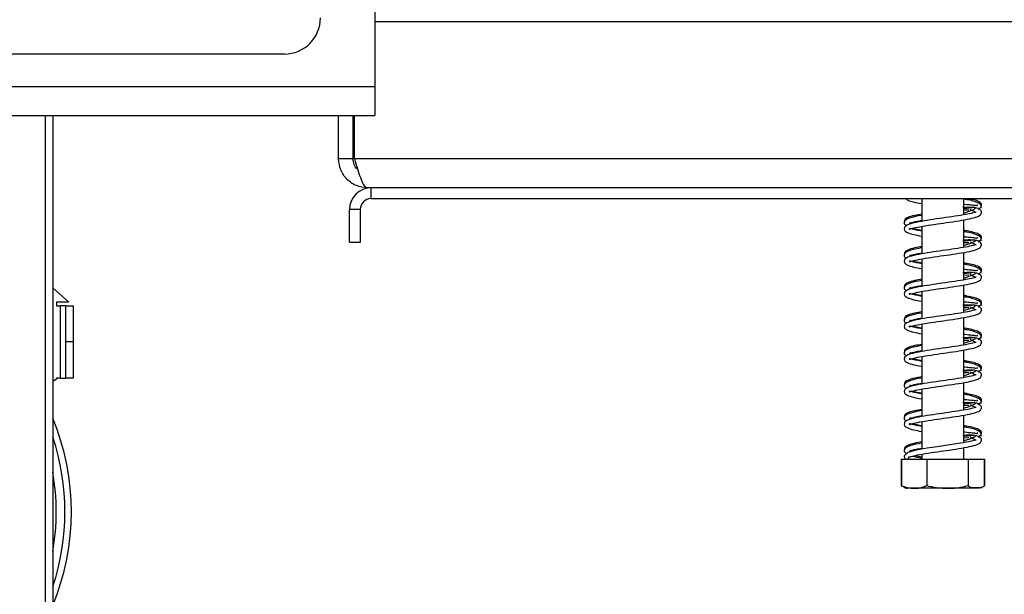
# Model space of a CAD drawing. Units: millimetres. Extents: x 116 to 5084, y 70 to 4046.
# Drawn here: x 3909 to 4053, y 2378 to 2462 of the extents above; entities that cross this region are included whole.
import ezdxf

# ---------------------------------------------------------------- set-up
doc = ezdxf.new("R2010")
doc.units = ezdxf.units.MM
doc.header["$LTSCALE"] = 20
doc.layers.add('FORMAT', color=7, linetype='Continuous')
doc.styles.add('SLDTEXTSTYLE1', font='TXT', dxfattribs={"width": 0.75})
doc.dimstyles.new('SLDDIMSTYLE1', dxfattribs={"dimtxt": 52.916667, "dimasz": 26, "dimexe": 0, "dimexo": 0.0625, "dimgap": 13.229167, "dimtad": 1, "dimdec": 0, "dimlfac": 0.95, "dimrnd": 1e-09, "dimzin": 12, "dimdsep": 46, "dimtxsty": 'SLDTEXTSTYLE1', "dimsah": 1, "dimcen": 0.09, "dimadec": 0, "dimazin": 3, "dimtfac": 1, "dimtdec": 0, "dimtmove": 0, "dimatfit": 0, "dimfxl": 0, "dimfrac": 2, "dimtolj": 1, "dimtzin": 12, "dimarcsym": 0})

# ---------------------------------------------------------------- blocks, each defined once
blk = doc.blocks.new('_D_13')
at = {"layer": 'FORMAT'}
for p, q in [((4637.71, 2485.17), (4637.71, 2535.17)), ((4448.76, 2485.17), (4657.71, 2485.17)), ((4637.71, 2485.17), (4637.71, 2463.59)), ((3933.19, 2463.59), (4657.71, 2463.59)), ((4637.71, 2463.59), (4637.71, 2189.82)), ((4457.65, 2380.23), (4457.65, 2396.32)), ((4457.65, 2396.32), (4556.43, 2396.32)), ((4556.43, 2396.32), (4556.43, 2380.23)), ((4468.56, 2326.73), (4545.52, 2280.55)), ((4457.65, 2248.9), (4457.65, 2232.8)), ((4556.43, 2232.8), (4556.43, 2248.9)), ((4457.65, 2232.8), (4556.43, 2232.8))]:
    blk.add_line(p, q, dxfattribs=at)
for points in [[(4637.71, 2485.17), (4642.71, 2511.17), (4632.71, 2511.17)], [(4637.71, 2463.59), (4632.71, 2437.59), (4642.71, 2437.59)]]:
    blk.add_solid(points, dxfattribs=at)
at = {"layer": 'FORMAT', "attachment_point": 1, "rotation": 90, "style": 'SLDTEXTSTYLE1'}
for s, insert, char_height in [('21mm', (4569.5, 2209.32), 52.917), ('"', (4478, 2358.38), 52.92), ('16', (4508.68, 2303.64), 37.042), ('13', (4459.29, 2248.9), 37.042)]:
    blk.add_mtext(s, dxfattribs=dict(at, insert=insert, char_height=char_height))
blk = doc.blocks.new('_D_14')
at = {"layer": 'FORMAT'}
for p, q in [((4169.76, 2516.96), (4169.76, 2533.06)), ((4169.76, 2533.06), (4268.54, 2533.06)), ((4268.54, 2533.06), (4268.54, 2516.96)), ((4349.82, 2481.48), (4349.82, 2531.48)), ((4362.66, 2481.48), (4329.82, 2481.48)), ((4349.82, 2481.48), (4349.82, 2463.59)), ((3933.19, 2463.59), (4369.82, 2463.59)), ((4180.67, 2463.46), (4257.63, 2417.28)), ((4349.82, 2463.59), (4349.82, 2326.55)), ((4169.76, 2385.63), (4169.76, 2369.54)), ((4268.54, 2369.54), (4268.54, 2385.63)), ((4169.76, 2369.54), (4268.54, 2369.54))]:
    blk.add_line(p, q, dxfattribs=at)
for points in [[(4349.82, 2481.48), (4354.82, 2507.48), (4344.82, 2507.48)], [(4349.82, 2463.59), (4344.82, 2437.59), (4354.82, 2437.59)]]:
    blk.add_solid(points, dxfattribs=at)
at = {"layer": 'FORMAT', "attachment_point": 1, "rotation": 90, "style": 'SLDTEXTSTYLE1'}
for s, insert, char_height in [('17mm', (4281.61, 2346.05), 52.917), ('"', (4190.11, 2495.11), 52.92), ('16', (4220.79, 2440.37), 37.042), ('11', (4171.4, 2385.63), 37.042)]:
    blk.add_mtext(s, dxfattribs=dict(at, insert=insert, char_height=char_height))

msp = doc.modelspace()

# ---------------------------------------------------------------- linework, layer by layer
at = {"color": 7, "linetype": 'Continuous', "lineweight": 25}
for p, q in [((3961.08, 2513.33), (3961.08, 2452.01)), ((3961.08, 2461.48), (4173.19, 2461.48)), ((3947.92, 2456.75), (3821.61, 2456.75)), ((3855.29, 2452.01), (3961.08, 2452.01)), ((3961.08, 2452.01), (3961.08, 2447.8)), ((3855.29, 2447.8), (3961.08, 2447.8)), ((3914.24, 2447.8), (3914.24, 2256.22)), ((3955.82, 2441.48), (3955.82, 2447.8)), ((3957.92, 2441.48), (3957.92, 2447.8)), ((3958.13, 2441.48), (3958.13, 2447.8)), ((3957.92, 2441.48), (3955.82, 2441.48)), ((4129.29, 2441.48), (3958.13, 2441.48)), ((3960.55, 2437.27), (3960.03, 2437.27)), ((3960.55, 2435.69), (3960.55, 2437.27)), ((4126.87, 2437.27), (3960.55, 2437.27)), ((4126.87, 2435.69), (3960.55, 2435.69)), ((4040.66, 2435.69), (4040.66, 2432.4)), ((4046.76, 2433.35), (4046.76, 2435.69)), ((3958.98, 2434.12), (3957.4, 2434.12)), ((3957.4, 2429.38), (3957.4, 2434.12)), ((3958.98, 2429.38), (3958.98, 2434.12)), ((4047.48, 2434.03), (4046.76, 2434.02)), ((4049.27, 2434.51), (4049.26, 2434.54)), ((4039.69, 2432.21), (4039.42, 2432.28)), ((4046.76, 2428.61), (4046.76, 2432.61)), ((4040.66, 2431.66), (4040.66, 2427.66)), ((3957.4, 2429.38), (3958.98, 2429.38)), ((4047.48, 2429.29), (4046.76, 2429.28)), ((4049.27, 2429.77), (4049.26, 2429.8)), ((4046.76, 2423.87), (4046.76, 2427.88)), ((4039.69, 2427.47), (4039.42, 2427.54)), ((4040.66, 2426.93), (4040.66, 2422.93)), ((4049.27, 2425.03), (4049.26, 2425.07)), ((4047.48, 2424.56), (4046.76, 2424.54)), ((3916.59, 2420.64), (3914.24, 2422.71)), ((4039.69, 2422.74), (4039.42, 2422.81)), ((4040.66, 2422.19), (4040.66, 2418.19)), ((4046.76, 2419.13), (4046.76, 2423.14)), ((3916.59, 2420.64), (3914.76, 2420.64)), ((3914.76, 2420.64), (3914.76, 2420.12)), ((3914.76, 2420.12), (3915.29, 2420.12)), ((3916.13, 2420.12), (3915.29, 2420.12)), ((3915.29, 2420.12), (3915.29, 2409.59)), ((3916.13, 2414.85), (3916.13, 2420.12)), ((3916.13, 2420.12), (3917.19, 2420.12)), ((3917.19, 2420.12), (3917.19, 2414.85)), ((4047.48, 2419.82), (4046.76, 2419.81)), ((4049.27, 2420.29), (4049.26, 2420.33)), ((4039.69, 2418), (4039.42, 2418.07)), ((4046.76, 2414.4), (4046.76, 2418.4)), ((4040.66, 2417.45), (4040.66, 2413.45)), ((4047.48, 2415.08), (4046.76, 2415.07)), ((4049.27, 2415.56), (4049.26, 2415.59)), ((3916.13, 2409.59), (3916.13, 2414.85)), ((3917.19, 2414.85), (3916.13, 2414.85)), ((3917.19, 2414.85), (3917.19, 2409.59)), ((4046.76, 2409.66), (4046.76, 2413.67)), ((4039.69, 2413.26), (4039.42, 2413.33)), ((4040.66, 2412.72), (4040.66, 2408.72)), ((4049.27, 2410.82), (4049.26, 2410.86)), ((3914.76, 2409.41), (3914.24, 2409.11)), ((3914.76, 2409.59), (3914.76, 2409.41)), ((3915.29, 2409.59), (3914.76, 2409.59)), ((3915.29, 2409.59), (3916.13, 2409.59)), ((3917.19, 2409.59), (3916.13, 2409.59)), ((4047.48, 2410.35), (4046.76, 2410.33)), ((4039.69, 2408.52), (4039.42, 2408.6)), ((4040.66, 2407.98), (4040.66, 2403.98)), ((4046.76, 2404.92), (4046.76, 2408.93)), ((4047.48, 2405.61), (4046.76, 2405.6)), ((4049.27, 2406.08), (4049.26, 2406.12)), ((4039.69, 2403.79), (4039.42, 2403.86)), ((4046.76, 2400.19), (4046.76, 2404.19)), ((4040.66, 2403.24), (4040.66, 2399.24)), ((4047.48, 2400.87), (4046.76, 2400.86)), ((4049.27, 2401.35), (4049.26, 2401.38)), ((4046.76, 2397.8), (4046.76, 2399.46)), ((4037.64, 2397.8), (4037.64, 2393.91)), ((4037.64, 2397.8), (4037.69, 2397.8)), ((4037.69, 2397.8), (4037.69, 2393.91)), ((4037.69, 2397.8), (4041.38, 2397.8)), ((4039.69, 2399.05), (4039.42, 2399.12)), ((4039.68, 2398.32), (4040.66, 2398.13)), ((4040.66, 2398.51), (4040.66, 2397.8)), ((4041.38, 2397.8), (4041.38, 2393.91)), ((4041.38, 2397.8), (4047.41, 2397.8)), ((4047.41, 2397.8), (4047.41, 2393.91)), ((4047.41, 2397.8), (4049.74, 2397.8)), ((4049.74, 2397.8), (4049.74, 2393.91)), ((4049.74, 2397.8), (4049.79, 2397.8)), ((4049.79, 2397.8), (4049.79, 2393.91)), ((4037.64, 2393.91), (4037.74, 2393.86)), ((4038.53, 2393.59), (4048.89, 2393.59)), ((4049.79, 2393.91), (4049.69, 2393.86))]:
    msp.add_line(p, q, dxfattribs=at)
at = {"color": 8, "linetype": 'Continuous', "lineweight": 25}
for p, q in [((3913.19, 2256.22), (3913.19, 2447.8)), ((3958.13, 2441.48), (3957.92, 2441.48))]:
    msp.add_line(p, q, dxfattribs=at)
at = {"color": 7, "linetype": 'Continuous', "lineweight": 25, "flags": 128}
for points in [[(4048.56, 2400.57), (4048.49, 2400.57), (4047.87, 2400.41), (4046.67, 2400.17), (4045.04, 2399.91), (4043.22, 2399.65), (4041.43, 2399.38), (4039.84, 2399.09), (4038.64, 2398.75), (4038.12, 2398.34), (4038.11, 2398.17), (4038.11, 2398.17)], [(4048.89, 2393.59), (4048.96, 2393.59), (4049, 2393.59)]]:
    msp.add_lwpolyline(points, dxfattribs=at)
at = {"color": 7, "linetype": 'Continuous', "lineweight": 25}
for centre, radius, start, end in [((3947.92, 2462.01), 5.26, 270, 0), ((3960.55, 2434.12), 3.16, 90, 180), ((3960.55, 2434.12), 1.58, 90, 180), ((3881.4, 2390.12), 35.55, 337.48, 22.52), ((4038.45, 2398.17), 0.368, 179.26, 0.0001), ((4038.53, 2395.01), 1.43, 247.6106, 270), ((4048.89, 2395.01), 1.43, 281.9367, 291.5794)]:
    msp.add_arc(centre, radius, start, end, dxfattribs=at)
at = {"color": 8, "linetype": 'Continuous', "lineweight": 25}
for radius, start, end in [(34.6, 341.6641, 18.3359), (33.34, 350.0579, 9.9421)]:
    msp.add_arc((3881.4, 2390.12), radius, start, end, dxfattribs=at)
at = {"color": 7, "linetype": 'Continuous', "lineweight": 25}
msp.add_open_spline([(3960.03, 2437.27), (3959.48, 2437.34), (3958.37, 2437.46), (3956.98, 2438.44), (3956.01, 2439.83), (3955.88, 2440.93), (3955.82, 2441.48)], degree=3, dxfattribs=at)
for points, knots in [([(3958.58, 2439.97), (3958.57, 2439.98), (3958.32, 2440.14), (3958.03, 2440.67), (3957.96, 2441.21), (3957.92, 2441.48)], [0, 0, 0, 0, 0.028292, 0.514146, 1, 1, 1, 1]), ([(3958.13, 2441.48), (3958.27, 2440.99), (3958.56, 2440.01), (3958.98, 2438.71), (3959.4, 2437.75), (3959.75, 2437.32), (3959.96, 2437.29), (3960.03, 2437.27)], [0, 0, 0, 0, 0.2233551, 0.4467415, 0.6701281, 0.8935144, 1, 1, 1, 1]), ([(4038.32, 2435.69), (4038.38, 2435.64), (4038.6, 2435.41), (4039.38, 2435.24), (4040.18, 2435.06), (4040.64, 2434.98), (4040.66, 2434.98)], [0, 0, 0, 0, 0.156416, 0.631084, 0.981987, 1, 1, 1, 1]), ([(4049.27, 2434.31), (4049.31, 2434.45), (4049.37, 2434.73), (4048.72, 2435.2), (4047.78, 2435.47), (4046.94, 2435.61), (4046.76, 2435.64)], [0, 0, 0, 0, 0.267561, 0.508906, 0.901161, 1, 1, 1, 1]), ([(4049.19, 2435.07), (4049.08, 2435.17), (4048.87, 2435.34), (4048.16, 2435.55), (4047.58, 2435.66), (4047.4, 2435.69)], [0, 0, 0, 0, 0.4371438, 0.8268658, 1, 1, 1, 1]), ([(4049.27, 2434.53), (4049.29, 2434.58), (4049.34, 2434.66), (4049.33, 2434.79), (4049.31, 2434.91), (4049.23, 2435.06), (4049.09, 2435.2), (4048.95, 2435.23), (4048.88, 2435.25)], [0, 0, 0, 0, 0.155447, 0.313126, 0.470528, 0.639155, 0.81802, 1, 1, 1, 1]), ([(4049.33, 2434.79), (4049.33, 2434.81), (4049.33, 2434.87), (4049.28, 2434.97), (4049.15, 2435.06), (4049.03, 2435.06), (4048.97, 2435.06)], [0, 0, 0, 0, 0.221535, 0.459718, 0.719944, 1, 1, 1, 1]), ([(4048.56, 2433.73), (4048.55, 2433.73), (4048.51, 2433.75), (4047.92, 2433.55), (4046.73, 2433.33), (4045.06, 2433.07), (4043.2, 2432.81), (4041.37, 2432.54), (4039.73, 2432.25), (4038.6, 2431.95), (4038.07, 2431.59), (4038.08, 2431.08), (4038.53, 2430.73), (4039.36, 2430.5), (4040.18, 2430.32), (4040.64, 2430.25), (4040.66, 2430.24)], [0, 0, 0, 0, 0.033776, 0.110666, 0.193751, 0.279981, 0.366573, 0.453909, 0.544686, 0.641032, 0.721436, 0.775826, 0.837094, 0.928758, 0.996521, 1, 1, 1, 1]), ([(4040.66, 2430.98), (4040.6, 2430.99), (4040.23, 2431.05), (4039.75, 2431.15), (4039.11, 2431.31), (4038.85, 2431.36), (4038.78, 2431.24), (4038.93, 2431.29), (4039.67, 2431.49), (4041.08, 2431.76), (4042.87, 2432.02), (4044.73, 2432.28), (4046.53, 2432.55), (4047.98, 2432.83), (4048.79, 2433.07), (4049.18, 2433.33), (4049.35, 2433.6), (4049.36, 2433.8), (4049.21, 2434.05), (4048.78, 2434.38), (4047.83, 2434.44), (4047, 2434.4), (4046.64, 2434.39)], [0, 0, 0, 0, 0.0083955, 0.0493439, 0.0837323, 0.1434873, 0.1940513, 0.2461692, 0.30997, 0.383824, 0.455157, 0.523052, 0.593646, 0.6686855, 0.7367498, 0.7644071, 0.788687, 0.8255938, 0.8509716, 0.8806774, 0.9473815, 1, 1, 1, 1]), ([(4046.76, 2434.93), (4046.82, 2434.92), (4047.25, 2434.86), (4047.86, 2434.81), (4048.55, 2434.73), (4048.6, 2434.68), (4048.63, 2434.66)], [0, 0, 0, 0, 0.041619, 0.321252, 0.637843, 1, 1, 1, 1]), ([(4048.34, 2434.43), (4048.12, 2434.4), (4047.74, 2434.33), (4047.06, 2434.28), (4046.76, 2434.26)], [0, 0, 0, 0, 0.576919, 1, 1, 1, 1]), ([(4046.76, 2433.62), (4047.12, 2433.74), (4047.71, 2433.93), (4048.3, 2434.17), (4048.47, 2434.33), (4048.55, 2434.39)], [0, 0, 0, 0, 0.459762, 0.775922, 1, 1, 1, 1]), ([(4047.67, 2434.18), (4047.9, 2434.06), (4048.25, 2433.89), (4048.37, 2433.78), (4048.4, 2433.74)], [0, 0, 0, 0, 0.658366, 1, 1, 1, 1]), ([(4048.75, 2434.65), (4048.76, 2434.67), (4048.81, 2434.78), (4048.74, 2434.76), (4048.68, 2434.74)], [0, 0, 0, 0, 0.222697, 1, 1, 1, 1]), ([(4048.86, 2434.16), (4049.02, 2434.28), (4049.36, 2434.51), (4049.34, 2434.73), (4049.33, 2434.84)], [0, 0, 0, 0, 0.498103, 1, 1, 1, 1]), ([(4040.66, 2433.27), (4040.65, 2433.27), (4039.97, 2433.17), (4039, 2432.93), (4038.19, 2432.62), (4038, 2432.07), (4038.27, 2431.84), (4038.41, 2431.73)], [0, 0, 0, 0, 0.004969, 0.318429, 0.618021, 0.810917, 1, 1, 1, 1]), ([(4040.66, 2433.45), (4040.31, 2433.38), (4039.45, 2433.23), (4038.61, 2432.99), (4038.05, 2432.61), (4038.13, 2432.36), (4038.15, 2432.28)], [0, 0, 0, 0, 0.230023, 0.56686, 0.860566, 1, 1, 1, 1]), ([(4038.82, 2432.12), (4038.82, 2432.12), (4038.81, 2432.09), (4038.99, 2432.18), (4039.47, 2432.29), (4039.96, 2432.41), (4040.45, 2432.49), (4040.66, 2432.53)], [0, 0, 0, 0, 0.017449, 0.371152, 0.580427, 0.815527, 1, 1, 1, 1]), ([(4039.35, 2432.11), (4039.3, 2432.12), (4039, 2432.2), (4038.94, 2432.19), (4038.9, 2432.18)], [0, 0, 0, 0, 0.171754, 1, 1, 1, 1]), ([(4039.31, 2431.38), (4039.7, 2431.29), (4040.09, 2431.19), (4040.66, 2431.1), (4040.66, 2431.1)], [0, 0, 0, 0, 0.992072, 1, 1, 1, 1]), ([(4049.19, 2430.34), (4049.08, 2430.43), (4048.88, 2430.6), (4048, 2430.85), (4047.26, 2431), (4046.81, 2431.07), (4046.76, 2431.08)], [0, 0, 0, 0, 0.362097, 0.684914, 0.965849, 1, 1, 1, 1]), ([(4049.27, 2429.57), (4049.31, 2429.72), (4049.37, 2429.99), (4048.72, 2430.46), (4047.78, 2430.74), (4046.94, 2430.87), (4046.76, 2430.9)], [0, 0, 0, 0, 0.267561, 0.508906, 0.901161, 1, 1, 1, 1]), ([(4040.66, 2426.24), (4040.6, 2426.25), (4040.23, 2426.31), (4039.75, 2426.41), (4039.11, 2426.57), (4038.85, 2426.63), (4038.78, 2426.51), (4038.93, 2426.55), (4039.67, 2426.76), (4041.08, 2427.02), (4042.87, 2427.29), (4044.73, 2427.55), (4046.53, 2427.82), (4047.98, 2428.09), (4048.79, 2428.33), (4049.18, 2428.6), (4049.35, 2428.86), (4049.36, 2429.06), (4049.21, 2429.31), (4048.78, 2429.64), (4047.83, 2429.71), (4047, 2429.67), (4046.64, 2429.65)], [0, 0, 0, 0, 0.008396, 0.049344, 0.083732, 0.143487, 0.194051, 0.246169, 0.30997, 0.383824, 0.455157, 0.523052, 0.593646, 0.668685, 0.73675, 0.764407, 0.788687, 0.825594, 0.850972, 0.880677, 0.947381, 1, 1, 1, 1]), ([(4046.76, 2430.19), (4046.82, 2430.18), (4047.25, 2430.12), (4047.86, 2430.07), (4048.55, 2430), (4048.6, 2429.95), (4048.63, 2429.92)], [0, 0, 0, 0, 0.041619, 0.3212519, 0.6378432, 1, 1, 1, 1]), ([(4048.34, 2429.69), (4048.12, 2429.66), (4047.74, 2429.6), (4047.06, 2429.54), (4046.76, 2429.52)], [0, 0, 0, 0, 0.576919, 1, 1, 1, 1]), ([(4046.76, 2428.88), (4047.12, 2429), (4047.71, 2429.19), (4048.3, 2429.43), (4048.47, 2429.59), (4048.55, 2429.65)], [0, 0, 0, 0, 0.459762, 0.775922, 1, 1, 1, 1]), ([(4047.67, 2429.44), (4047.9, 2429.33), (4048.25, 2429.16), (4048.37, 2429.04), (4048.4, 2429)], [0, 0, 0, 0, 0.658366, 1, 1, 1, 1]), ([(4048.75, 2429.91), (4048.76, 2429.94), (4048.81, 2430.04), (4048.74, 2430.02), (4048.68, 2430)], [0, 0, 0, 0, 0.2226975, 1, 1, 1, 1]), ([(4048.86, 2429.43), (4049.02, 2429.54), (4049.36, 2429.77), (4049.34, 2429.99), (4049.33, 2430.1)], [0, 0, 0, 0, 0.498103, 1, 1, 1, 1]), ([(4049.27, 2429.8), (4049.29, 2429.84), (4049.34, 2429.93), (4049.33, 2430.05), (4049.31, 2430.18), (4049.23, 2430.32), (4049.09, 2430.46), (4048.95, 2430.49), (4048.88, 2430.51)], [0, 0, 0, 0, 0.155447, 0.313126, 0.470528, 0.639155, 0.81802, 1, 1, 1, 1]), ([(4049.33, 2430.05), (4049.33, 2430.08), (4049.33, 2430.13), (4049.28, 2430.23), (4049.15, 2430.32), (4049.03, 2430.33), (4048.97, 2430.33)], [0, 0, 0, 0, 0.221535, 0.459718, 0.719944, 1, 1, 1, 1]), ([(4040.66, 2428.54), (4040.65, 2428.54), (4039.97, 2428.43), (4039, 2428.19), (4038.19, 2427.89), (4038, 2427.33), (4038.27, 2427.1), (4038.41, 2426.99)], [0, 0, 0, 0, 0.004969, 0.318429, 0.618021, 0.810917, 1, 1, 1, 1]), ([(4048.56, 2428.99), (4048.55, 2428.99), (4048.51, 2429.01), (4047.92, 2428.82), (4046.73, 2428.59), (4045.06, 2428.33), (4043.2, 2428.07), (4041.37, 2427.8), (4039.73, 2427.51), (4038.6, 2427.21), (4038.07, 2426.86), (4038.08, 2426.35), (4038.53, 2425.99), (4039.36, 2425.76), (4040.18, 2425.58), (4040.64, 2425.51), (4040.66, 2425.5)], [0, 0, 0, 0, 0.033776, 0.110666, 0.193751, 0.279981, 0.366573, 0.453909, 0.544686, 0.641032, 0.721436, 0.775826, 0.837094, 0.928758, 0.996521, 1, 1, 1, 1]), ([(4040.66, 2428.71), (4040.31, 2428.65), (4039.45, 2428.49), (4038.61, 2428.25), (4038.05, 2427.87), (4038.13, 2427.62), (4038.15, 2427.54)], [0, 0, 0, 0, 0.2300232, 0.5668604, 0.8605656, 1, 1, 1, 1]), ([(4038.82, 2427.38), (4038.82, 2427.38), (4038.81, 2427.35), (4038.99, 2427.44), (4039.47, 2427.56), (4039.96, 2427.68), (4040.45, 2427.76), (4040.66, 2427.79)], [0, 0, 0, 0, 0.017449, 0.371152, 0.580427, 0.815527, 1, 1, 1, 1]), ([(4039.35, 2427.37), (4039.3, 2427.39), (4039, 2427.46), (4038.94, 2427.45), (4038.9, 2427.45)], [0, 0, 0, 0, 0.171754, 1, 1, 1, 1]), ([(4039.31, 2426.65), (4039.7, 2426.55), (4040.09, 2426.45), (4040.66, 2426.37), (4040.66, 2426.36)], [0, 0, 0, 0, 0.992072, 1, 1, 1, 1]), ([(4049.19, 2425.6), (4049.08, 2425.69), (4048.88, 2425.87), (4048, 2426.11), (4047.26, 2426.26), (4046.81, 2426.34), (4046.76, 2426.35)], [0, 0, 0, 0, 0.362097, 0.684914, 0.965849, 1, 1, 1, 1]), ([(4049.27, 2424.84), (4049.31, 2424.98), (4049.37, 2425.25), (4048.72, 2425.72), (4047.78, 2426), (4046.94, 2426.14), (4046.76, 2426.16)], [0, 0, 0, 0, 0.267561, 0.508906, 0.901161, 1, 1, 1, 1]), ([(4046.76, 2425.46), (4046.82, 2425.45), (4047.25, 2425.39), (4047.86, 2425.33), (4048.55, 2425.26), (4048.6, 2425.21), (4048.63, 2425.19)], [0, 0, 0, 0, 0.041619, 0.321252, 0.637843, 1, 1, 1, 1]), ([(4048.75, 2425.18), (4048.76, 2425.2), (4048.81, 2425.31), (4048.74, 2425.28), (4048.68, 2425.26)], [0, 0, 0, 0, 0.222697, 1, 1, 1, 1]), ([(4048.86, 2424.69), (4049.02, 2424.8), (4049.36, 2425.04), (4049.34, 2425.25), (4049.33, 2425.36)], [0, 0, 0, 0, 0.498103, 1, 1, 1, 1]), ([(4049.27, 2425.06), (4049.29, 2425.1), (4049.34, 2425.19), (4049.33, 2425.31), (4049.31, 2425.44), (4049.23, 2425.59), (4049.09, 2425.72), (4048.95, 2425.76), (4048.88, 2425.77)], [0, 0, 0, 0, 0.155447, 0.313126, 0.470528, 0.639155, 0.81802, 1, 1, 1, 1]), ([(4049.33, 2425.31), (4049.33, 2425.34), (4049.33, 2425.39), (4049.28, 2425.49), (4049.15, 2425.59), (4049.03, 2425.59), (4048.97, 2425.59)], [0, 0, 0, 0, 0.221535, 0.459718, 0.719944, 1, 1, 1, 1]), ([(4040.66, 2423.8), (4040.65, 2423.8), (4039.97, 2423.69), (4039, 2423.45), (4038.19, 2423.15), (4038, 2422.6), (4038.27, 2422.37), (4038.41, 2422.25)], [0, 0, 0, 0, 0.004969, 0.318429, 0.618021, 0.810917, 1, 1, 1, 1]), ([(4048.56, 2424.25), (4048.55, 2424.26), (4048.51, 2424.28), (4047.92, 2424.08), (4046.73, 2423.86), (4045.06, 2423.59), (4043.2, 2423.33), (4041.37, 2423.06), (4039.73, 2422.78), (4038.6, 2422.47), (4038.07, 2422.12), (4038.08, 2421.61), (4038.53, 2421.25), (4039.36, 2421.03), (4040.18, 2420.84), (4040.64, 2420.77), (4040.66, 2420.77)], [0, 0, 0, 0, 0.033776, 0.110666, 0.193751, 0.279981, 0.366573, 0.453909, 0.544686, 0.641032, 0.721436, 0.775826, 0.837094, 0.928758, 0.996521, 1, 1, 1, 1]), ([(4040.66, 2423.97), (4040.31, 2423.91), (4039.45, 2423.75), (4038.61, 2423.52), (4038.05, 2423.14), (4038.13, 2422.89), (4038.15, 2422.81)], [0, 0, 0, 0, 0.230023, 0.56686, 0.860566, 1, 1, 1, 1]), ([(4040.66, 2421.5), (4040.6, 2421.51), (4040.23, 2421.57), (4039.75, 2421.67), (4039.11, 2421.83), (4038.85, 2421.89), (4038.78, 2421.77), (4038.93, 2421.82), (4039.67, 2422.02), (4041.08, 2422.28), (4042.87, 2422.55), (4044.73, 2422.81), (4046.53, 2423.08), (4047.98, 2423.36), (4048.79, 2423.6), (4049.18, 2423.86), (4049.35, 2424.12), (4049.36, 2424.32), (4049.21, 2424.57), (4048.78, 2424.9), (4047.83, 2424.97), (4047, 2424.93), (4046.64, 2424.91)], [0, 0, 0, 0, 0.0083955, 0.0493439, 0.0837323, 0.1434873, 0.1940513, 0.2461692, 0.30997, 0.383824, 0.455157, 0.523052, 0.593646, 0.6686855, 0.7367498, 0.7644071, 0.788687, 0.8255938, 0.8509716, 0.8806774, 0.9473815, 1, 1, 1, 1]), ([(4048.34, 2424.96), (4048.12, 2424.92), (4047.74, 2424.86), (4047.06, 2424.81), (4046.76, 2424.79)], [0, 0, 0, 0, 0.576919, 1, 1, 1, 1]), ([(4046.76, 2424.15), (4047.12, 2424.26), (4047.71, 2424.46), (4048.3, 2424.7), (4048.47, 2424.85), (4048.55, 2424.92)], [0, 0, 0, 0, 0.459762, 0.775922, 1, 1, 1, 1]), ([(4047.67, 2424.7), (4047.9, 2424.59), (4048.25, 2424.42), (4048.37, 2424.31), (4048.4, 2424.27)], [0, 0, 0, 0, 0.6583664, 1, 1, 1, 1]), ([(4038.82, 2422.65), (4038.82, 2422.64), (4038.81, 2422.62), (4038.99, 2422.7), (4039.47, 2422.82), (4039.96, 2422.94), (4040.45, 2423.02), (4040.66, 2423.06)], [0, 0, 0, 0, 0.017449, 0.371152, 0.580427, 0.815527, 1, 1, 1, 1]), ([(4039.35, 2422.64), (4039.3, 2422.65), (4039, 2422.72), (4038.94, 2422.72), (4038.9, 2422.71)], [0, 0, 0, 0, 0.171754, 1, 1, 1, 1]), ([(4039.31, 2421.91), (4039.7, 2421.81), (4040.09, 2421.72), (4040.66, 2421.63), (4040.66, 2421.63)], [0, 0, 0, 0, 0.9920716, 1, 1, 1, 1]), ([(4049.19, 2420.86), (4049.08, 2420.95), (4048.88, 2421.13), (4048, 2421.37), (4047.26, 2421.52), (4046.81, 2421.6), (4046.76, 2421.61)], [0, 0, 0, 0, 0.362097, 0.684914, 0.965849, 1, 1, 1, 1]), ([(4049.27, 2420.1), (4049.31, 2420.24), (4049.37, 2420.52), (4048.72, 2420.98), (4047.78, 2421.26), (4046.94, 2421.4), (4046.76, 2421.43)], [0, 0, 0, 0, 0.267561, 0.508906, 0.901161, 1, 1, 1, 1]), ([(4046.76, 2420.72), (4046.82, 2420.71), (4047.25, 2420.65), (4047.86, 2420.6), (4048.55, 2420.52), (4048.6, 2420.47), (4048.63, 2420.45)], [0, 0, 0, 0, 0.041619, 0.3212519, 0.6378432, 1, 1, 1, 1]), ([(4049.27, 2420.32), (4049.29, 2420.37), (4049.34, 2420.45), (4049.33, 2420.58), (4049.31, 2420.7), (4049.23, 2420.85), (4049.09, 2420.99), (4048.95, 2421.02), (4048.88, 2421.04)], [0, 0, 0, 0, 0.155447, 0.313126, 0.470528, 0.639155, 0.81802, 1, 1, 1, 1]), ([(4049.33, 2420.58), (4049.33, 2420.6), (4049.33, 2420.66), (4049.28, 2420.76), (4049.15, 2420.85), (4049.03, 2420.85), (4048.97, 2420.85)], [0, 0, 0, 0, 0.221535, 0.459718, 0.719944, 1, 1, 1, 1]), ([(4048.56, 2419.52), (4048.55, 2419.52), (4048.51, 2419.54), (4047.92, 2419.34), (4046.73, 2419.12), (4045.06, 2418.86), (4043.2, 2418.6), (4041.37, 2418.33), (4039.73, 2418.04), (4038.6, 2417.73), (4038.07, 2417.38), (4038.08, 2416.87), (4038.53, 2416.52), (4039.36, 2416.29), (4040.18, 2416.11), (4040.64, 2416.03), (4040.66, 2416.03)], [0, 0, 0, 0, 0.0337759, 0.1106664, 0.1937511, 0.2799808, 0.3665726, 0.4539094, 0.5446863, 0.6410317, 0.7214358, 0.7758264, 0.8370943, 0.9287581, 0.9965214, 1, 1, 1, 1]), ([(4040.66, 2416.77), (4040.6, 2416.78), (4040.23, 2416.84), (4039.75, 2416.94), (4039.11, 2417.1), (4038.85, 2417.15), (4038.78, 2417.03), (4038.93, 2417.08), (4039.67, 2417.28), (4041.08, 2417.54), (4042.87, 2417.81), (4044.73, 2418.07), (4046.53, 2418.34), (4047.98, 2418.62), (4048.79, 2418.86), (4049.18, 2419.12), (4049.35, 2419.39), (4049.36, 2419.59), (4049.21, 2419.84), (4048.78, 2420.17), (4047.83, 2420.23), (4047, 2420.19), (4046.64, 2420.18)], [0, 0, 0, 0, 0.0083955, 0.0493439, 0.0837323, 0.1434873, 0.1940513, 0.2461692, 0.30997, 0.383824, 0.455157, 0.523052, 0.593646, 0.6686855, 0.7367498, 0.7644071, 0.788687, 0.8255938, 0.8509716, 0.8806774, 0.9473815, 1, 1, 1, 1]), ([(4048.34, 2420.22), (4048.12, 2420.18), (4047.74, 2420.12), (4047.06, 2420.07), (4046.76, 2420.05)], [0, 0, 0, 0, 0.576919, 1, 1, 1, 1]), ([(4046.76, 2419.41), (4047.12, 2419.53), (4047.71, 2419.72), (4048.3, 2419.96), (4048.47, 2420.11), (4048.55, 2420.18)], [0, 0, 0, 0, 0.4597621, 0.7759215, 1, 1, 1, 1]), ([(4047.67, 2419.97), (4047.9, 2419.85), (4048.25, 2419.68), (4048.37, 2419.57), (4048.4, 2419.53)], [0, 0, 0, 0, 0.658366, 1, 1, 1, 1]), ([(4048.75, 2420.44), (4048.76, 2420.46), (4048.81, 2420.57), (4048.74, 2420.55), (4048.68, 2420.53)], [0, 0, 0, 0, 0.222697, 1, 1, 1, 1]), ([(4048.86, 2419.95), (4049.02, 2420.07), (4049.36, 2420.3), (4049.34, 2420.52), (4049.33, 2420.63)], [0, 0, 0, 0, 0.498103, 1, 1, 1, 1]), ([(4040.66, 2419.06), (4040.65, 2419.06), (4039.97, 2418.95), (4039, 2418.72), (4038.19, 2418.41), (4038, 2417.86), (4038.27, 2417.63), (4038.41, 2417.52)], [0, 0, 0, 0, 0.004969, 0.318429, 0.618021, 0.810917, 1, 1, 1, 1]), ([(4040.66, 2419.23), (4040.31, 2419.17), (4039.45, 2419.02), (4038.61, 2418.78), (4038.05, 2418.4), (4038.13, 2418.15), (4038.15, 2418.07)], [0, 0, 0, 0, 0.230023, 0.56686, 0.860566, 1, 1, 1, 1]), ([(4038.82, 2417.91), (4038.82, 2417.91), (4038.81, 2417.88), (4038.99, 2417.97), (4039.47, 2418.08), (4039.96, 2418.2), (4040.45, 2418.28), (4040.66, 2418.32)], [0, 0, 0, 0, 0.017449, 0.371152, 0.580427, 0.815527, 1, 1, 1, 1]), ([(4039.35, 2417.9), (4039.3, 2417.91), (4039, 2417.99), (4038.94, 2417.98), (4038.9, 2417.97)], [0, 0, 0, 0, 0.171754, 1, 1, 1, 1]), ([(4039.31, 2417.17), (4039.7, 2417.08), (4040.09, 2416.98), (4040.66, 2416.89), (4040.66, 2416.89)], [0, 0, 0, 0, 0.992072, 1, 1, 1, 1]), ([(4049.19, 2416.13), (4049.08, 2416.22), (4048.88, 2416.39), (4048, 2416.63), (4047.26, 2416.79), (4046.81, 2416.86), (4046.76, 2416.87)], [0, 0, 0, 0, 0.362097, 0.684914, 0.965849, 1, 1, 1, 1]), ([(4049.27, 2415.36), (4049.31, 2415.51), (4049.37, 2415.78), (4048.72, 2416.25), (4047.78, 2416.53), (4046.94, 2416.66), (4046.76, 2416.69)], [0, 0, 0, 0, 0.267561, 0.508906, 0.901161, 1, 1, 1, 1]), ([(4040.66, 2412.03), (4040.6, 2412.04), (4040.23, 2412.1), (4039.75, 2412.2), (4039.11, 2412.36), (4038.85, 2412.42), (4038.78, 2412.3), (4038.93, 2412.34), (4039.67, 2412.55), (4041.08, 2412.81), (4042.87, 2413.07), (4044.73, 2413.34), (4046.53, 2413.61), (4047.98, 2413.88), (4048.79, 2414.12), (4049.18, 2414.39), (4049.35, 2414.65), (4049.36, 2414.85), (4049.21, 2415.1), (4048.78, 2415.43), (4047.83, 2415.5), (4047, 2415.46), (4046.64, 2415.44)], [0, 0, 0, 0, 0.008396, 0.049344, 0.083732, 0.143487, 0.194051, 0.246169, 0.30997, 0.383824, 0.455157, 0.523052, 0.593646, 0.668685, 0.73675, 0.764407, 0.788687, 0.825594, 0.850972, 0.880677, 0.947381, 1, 1, 1, 1]), ([(4046.76, 2415.98), (4046.82, 2415.97), (4047.25, 2415.91), (4047.86, 2415.86), (4048.55, 2415.78), (4048.6, 2415.74), (4048.63, 2415.71)], [0, 0, 0, 0, 0.041619, 0.321252, 0.637843, 1, 1, 1, 1]), ([(4048.34, 2415.48), (4048.12, 2415.45), (4047.74, 2415.38), (4047.06, 2415.33), (4046.76, 2415.31)], [0, 0, 0, 0, 0.576919, 1, 1, 1, 1]), ([(4046.76, 2414.67), (4047.12, 2414.79), (4047.71, 2414.98), (4048.3, 2415.22), (4048.47, 2415.38), (4048.55, 2415.44)], [0, 0, 0, 0, 0.4597621, 0.7759215, 1, 1, 1, 1]), ([(4047.67, 2415.23), (4047.9, 2415.12), (4048.25, 2414.95), (4048.37, 2414.83), (4048.4, 2414.79)], [0, 0, 0, 0, 0.658366, 1, 1, 1, 1]), ([(4048.75, 2415.7), (4048.76, 2415.73), (4048.81, 2415.83), (4048.74, 2415.81), (4048.68, 2415.79)], [0, 0, 0, 0, 0.222697, 1, 1, 1, 1]), ([(4048.86, 2415.22), (4049.02, 2415.33), (4049.36, 2415.56), (4049.34, 2415.78), (4049.33, 2415.89)], [0, 0, 0, 0, 0.498103, 1, 1, 1, 1]), ([(4049.27, 2415.59), (4049.29, 2415.63), (4049.34, 2415.72), (4049.33, 2415.84), (4049.31, 2415.97), (4049.23, 2416.11), (4049.09, 2416.25), (4048.95, 2416.28), (4048.88, 2416.3)], [0, 0, 0, 0, 0.155447, 0.313126, 0.470528, 0.639155, 0.81802, 1, 1, 1, 1]), ([(4049.33, 2415.84), (4049.33, 2415.87), (4049.33, 2415.92), (4049.28, 2416.02), (4049.15, 2416.11), (4049.03, 2416.12), (4048.97, 2416.12)], [0, 0, 0, 0, 0.221535, 0.459718, 0.719944, 1, 1, 1, 1]), ([(4040.66, 2414.33), (4040.65, 2414.33), (4039.97, 2414.22), (4039, 2413.98), (4038.19, 2413.68), (4038, 2413.12), (4038.27, 2412.89), (4038.41, 2412.78)], [0, 0, 0, 0, 0.004969, 0.318429, 0.618021, 0.810917, 1, 1, 1, 1]), ([(4048.56, 2414.78), (4048.55, 2414.78), (4048.51, 2414.8), (4047.92, 2414.61), (4046.73, 2414.38), (4045.06, 2414.12), (4043.2, 2413.86), (4041.37, 2413.59), (4039.73, 2413.3), (4038.6, 2413), (4038.07, 2412.64), (4038.08, 2412.14), (4038.53, 2411.78), (4039.36, 2411.55), (4040.18, 2411.37), (4040.64, 2411.3), (4040.66, 2411.29)], [0, 0, 0, 0, 0.033776, 0.110666, 0.193751, 0.279981, 0.366573, 0.453909, 0.544686, 0.641032, 0.721436, 0.775826, 0.837094, 0.928758, 0.996521, 1, 1, 1, 1]), ([(4040.66, 2414.5), (4040.31, 2414.43), (4039.45, 2414.28), (4038.61, 2414.04), (4038.05, 2413.66), (4038.13, 2413.41), (4038.15, 2413.33)], [0, 0, 0, 0, 0.230023, 0.56686, 0.860566, 1, 1, 1, 1]), ([(4038.82, 2413.17), (4038.82, 2413.17), (4038.81, 2413.14), (4038.99, 2413.23), (4039.47, 2413.35), (4039.96, 2413.47), (4040.45, 2413.55), (4040.66, 2413.58)], [0, 0, 0, 0, 0.017449, 0.371152, 0.580427, 0.815527, 1, 1, 1, 1]), ([(4039.35, 2413.16), (4039.3, 2413.18), (4039, 2413.25), (4038.94, 2413.24), (4038.9, 2413.23)], [0, 0, 0, 0, 0.171754, 1, 1, 1, 1]), ([(4039.31, 2412.44), (4039.7, 2412.34), (4040.09, 2412.24), (4040.66, 2412.16), (4040.66, 2412.15)], [0, 0, 0, 0, 0.992072, 1, 1, 1, 1]), ([(4049.19, 2411.39), (4049.08, 2411.48), (4048.88, 2411.66), (4048, 2411.9), (4047.26, 2412.05), (4046.81, 2412.13), (4046.76, 2412.13)], [0, 0, 0, 0, 0.362097, 0.684914, 0.965849, 1, 1, 1, 1]), ([(4040.66, 2407.29), (4040.6, 2407.3), (4040.23, 2407.36), (4039.75, 2407.46), (4039.11, 2407.62), (4038.85, 2407.68), (4038.78, 2407.56), (4038.93, 2407.61), (4039.67, 2407.81), (4041.08, 2408.07), (4042.87, 2408.34), (4044.73, 2408.6), (4046.53, 2408.87), (4047.98, 2409.15), (4048.79, 2409.39), (4049.18, 2409.65), (4049.35, 2409.91), (4049.36, 2410.11), (4049.21, 2410.36), (4048.78, 2410.69), (4047.83, 2410.76), (4047, 2410.72), (4046.64, 2410.7)], [0, 0, 0, 0, 0.008396, 0.049344, 0.083732, 0.143487, 0.194051, 0.246169, 0.30997, 0.383824, 0.455157, 0.523052, 0.593646, 0.668685, 0.73675, 0.764407, 0.788687, 0.825594, 0.850972, 0.880677, 0.947381, 1, 1, 1, 1]), ([(4049.27, 2410.62), (4049.31, 2410.77), (4049.37, 2411.04), (4048.72, 2411.51), (4047.78, 2411.79), (4046.94, 2411.93), (4046.76, 2411.95)], [0, 0, 0, 0, 0.267561, 0.508906, 0.901161, 1, 1, 1, 1]), ([(4046.76, 2411.25), (4046.82, 2411.24), (4047.25, 2411.18), (4047.86, 2411.12), (4048.55, 2411.05), (4048.6, 2411), (4048.63, 2410.98)], [0, 0, 0, 0, 0.041619, 0.3212519, 0.6378432, 1, 1, 1, 1]), ([(4048.34, 2410.75), (4048.12, 2410.71), (4047.74, 2410.65), (4047.06, 2410.6), (4046.76, 2410.57)], [0, 0, 0, 0, 0.576919, 1, 1, 1, 1]), ([(4046.76, 2409.94), (4047.12, 2410.05), (4047.71, 2410.25), (4048.3, 2410.49), (4048.47, 2410.64), (4048.55, 2410.7)], [0, 0, 0, 0, 0.459762, 0.775922, 1, 1, 1, 1]), ([(4048.75, 2410.97), (4048.76, 2410.99), (4048.81, 2411.1), (4048.74, 2411.07), (4048.68, 2411.05)], [0, 0, 0, 0, 0.222697, 1, 1, 1, 1]), ([(4048.86, 2410.48), (4049.02, 2410.59), (4049.36, 2410.83), (4049.34, 2411.04), (4049.33, 2411.15)], [0, 0, 0, 0, 0.498103, 1, 1, 1, 1]), ([(4049.27, 2410.85), (4049.29, 2410.89), (4049.34, 2410.98), (4049.33, 2411.1), (4049.31, 2411.23), (4049.23, 2411.38), (4049.09, 2411.51), (4048.95, 2411.54), (4048.88, 2411.56)], [0, 0, 0, 0, 0.155447, 0.313126, 0.470528, 0.639155, 0.81802, 1, 1, 1, 1]), ([(4049.33, 2411.1), (4049.33, 2411.13), (4049.33, 2411.18), (4049.28, 2411.28), (4049.15, 2411.38), (4049.03, 2411.38), (4048.97, 2411.38)], [0, 0, 0, 0, 0.221535, 0.459718, 0.719944, 1, 1, 1, 1]), ([(4040.66, 2409.59), (4040.65, 2409.59), (4039.97, 2409.48), (4039, 2409.24), (4038.19, 2408.94), (4038, 2408.38), (4038.27, 2408.16), (4038.41, 2408.04)], [0, 0, 0, 0, 0.004969, 0.318429, 0.618021, 0.810917, 1, 1, 1, 1]), ([(4048.56, 2410.04), (4048.55, 2410.05), (4048.51, 2410.07), (4047.92, 2409.87), (4046.73, 2409.65), (4045.06, 2409.38), (4043.2, 2409.12), (4041.37, 2408.85), (4039.73, 2408.57), (4038.6, 2408.26), (4038.07, 2407.91), (4038.08, 2407.4), (4038.53, 2407.04), (4039.36, 2406.82), (4040.18, 2406.63), (4040.64, 2406.56), (4040.66, 2406.56)], [0, 0, 0, 0, 0.033776, 0.110666, 0.193751, 0.279981, 0.366573, 0.453909, 0.544686, 0.641032, 0.721436, 0.775826, 0.837094, 0.928758, 0.996521, 1, 1, 1, 1]), ([(4040.66, 2409.76), (4040.31, 2409.7), (4039.45, 2409.54), (4038.61, 2409.31), (4038.05, 2408.93), (4038.13, 2408.68), (4038.15, 2408.6)], [0, 0, 0, 0, 0.230023, 0.56686, 0.860566, 1, 1, 1, 1]), ([(4047.67, 2410.49), (4047.9, 2410.38), (4048.25, 2410.21), (4048.37, 2410.09), (4048.4, 2410.06)], [0, 0, 0, 0, 0.658366, 1, 1, 1, 1]), ([(4038.82, 2408.44), (4038.82, 2408.43), (4038.81, 2408.41), (4038.99, 2408.49), (4039.47, 2408.61), (4039.96, 2408.73), (4040.45, 2408.81), (4040.66, 2408.85)], [0, 0, 0, 0, 0.017449, 0.371152, 0.580427, 0.815527, 1, 1, 1, 1]), ([(4039.35, 2408.43), (4039.3, 2408.44), (4039, 2408.51), (4038.94, 2408.5), (4038.9, 2408.5)], [0, 0, 0, 0, 0.1717541, 1, 1, 1, 1]), ([(4039.31, 2407.7), (4039.7, 2407.6), (4040.09, 2407.51), (4040.66, 2407.42), (4040.66, 2407.42)], [0, 0, 0, 0, 0.9920716, 1, 1, 1, 1]), ([(4049.19, 2406.65), (4049.08, 2406.74), (4048.88, 2406.92), (4048, 2407.16), (4047.26, 2407.31), (4046.81, 2407.39), (4046.76, 2407.4)], [0, 0, 0, 0, 0.362097, 0.684914, 0.965849, 1, 1, 1, 1]), ([(4049.27, 2405.89), (4049.31, 2406.03), (4049.37, 2406.3), (4048.72, 2406.77), (4047.78, 2407.05), (4046.94, 2407.19), (4046.76, 2407.22)], [0, 0, 0, 0, 0.267561, 0.508906, 0.901161, 1, 1, 1, 1]), ([(4046.76, 2406.51), (4046.82, 2406.5), (4047.25, 2406.44), (4047.86, 2406.39), (4048.55, 2406.31), (4048.6, 2406.26), (4048.63, 2406.24)], [0, 0, 0, 0, 0.041619, 0.321252, 0.637843, 1, 1, 1, 1]), ([(4048.75, 2406.23), (4048.76, 2406.25), (4048.81, 2406.36), (4048.74, 2406.34), (4048.68, 2406.32)], [0, 0, 0, 0, 0.222697, 1, 1, 1, 1]), ([(4048.86, 2405.74), (4049.02, 2405.86), (4049.36, 2406.09), (4049.34, 2406.31), (4049.33, 2406.42)], [0, 0, 0, 0, 0.498103, 1, 1, 1, 1]), ([(4049.27, 2406.11), (4049.29, 2406.15), (4049.34, 2406.24), (4049.33, 2406.37), (4049.31, 2406.49), (4049.23, 2406.64), (4049.09, 2406.77), (4048.95, 2406.81), (4048.88, 2406.82)], [0, 0, 0, 0, 0.155447, 0.313126, 0.470528, 0.639155, 0.81802, 1, 1, 1, 1]), ([(4049.33, 2406.37), (4049.33, 2406.39), (4049.33, 2406.45), (4049.28, 2406.55), (4049.15, 2406.64), (4049.03, 2406.64), (4048.97, 2406.64)], [0, 0, 0, 0, 0.2215353, 0.459718, 0.719944, 1, 1, 1, 1]), ([(4048.56, 2405.3), (4048.55, 2405.31), (4048.51, 2405.33), (4047.92, 2405.13), (4046.73, 2404.91), (4045.06, 2404.65), (4043.2, 2404.39), (4041.37, 2404.12), (4039.73, 2403.83), (4038.6, 2403.52), (4038.07, 2403.17), (4038.08, 2402.66), (4038.53, 2402.31), (4039.36, 2402.08), (4040.18, 2401.9), (4040.64, 2401.82), (4040.66, 2401.82)], [0, 0, 0, 0, 0.033776, 0.110666, 0.193751, 0.279981, 0.366573, 0.453909, 0.544686, 0.641032, 0.721436, 0.775826, 0.837094, 0.928758, 0.996521, 1, 1, 1, 1]), ([(4040.66, 2405.02), (4040.31, 2404.96), (4039.45, 2404.81), (4038.61, 2404.57), (4038.05, 2404.19), (4038.13, 2403.94), (4038.15, 2403.86)], [0, 0, 0, 0, 0.230023, 0.56686, 0.860566, 1, 1, 1, 1]), ([(4040.66, 2402.55), (4040.6, 2402.57), (4040.23, 2402.62), (4039.75, 2402.73), (4039.11, 2402.89), (4038.85, 2402.94), (4038.78, 2402.82), (4038.93, 2402.87), (4039.67, 2403.07), (4041.08, 2403.33), (4042.87, 2403.6), (4044.73, 2403.86), (4046.53, 2404.13), (4047.98, 2404.41), (4048.79, 2404.65), (4049.18, 2404.91), (4049.35, 2405.17), (4049.36, 2405.38), (4049.21, 2405.63), (4048.78, 2405.96), (4047.83, 2406.02), (4047, 2405.98), (4046.64, 2405.97)], [0, 0, 0, 0, 0.008396, 0.049344, 0.083732, 0.143487, 0.194051, 0.246169, 0.30997, 0.383824, 0.455157, 0.523052, 0.593646, 0.668685, 0.73675, 0.764407, 0.788687, 0.825594, 0.850972, 0.880677, 0.947381, 1, 1, 1, 1]), ([(4048.34, 2406.01), (4048.12, 2405.97), (4047.74, 2405.91), (4047.06, 2405.86), (4046.76, 2405.84)], [0, 0, 0, 0, 0.576919, 1, 1, 1, 1]), ([(4046.76, 2405.2), (4047.12, 2405.32), (4047.71, 2405.51), (4048.3, 2405.75), (4048.47, 2405.9), (4048.55, 2405.97)], [0, 0, 0, 0, 0.459762, 0.775922, 1, 1, 1, 1]), ([(4047.67, 2405.76), (4047.9, 2405.64), (4048.25, 2405.47), (4048.37, 2405.36), (4048.4, 2405.32)], [0, 0, 0, 0, 0.658366, 1, 1, 1, 1]), ([(4040.66, 2404.85), (4040.65, 2404.85), (4039.97, 2404.74), (4039, 2404.51), (4038.19, 2404.2), (4038, 2403.65), (4038.27, 2403.42), (4038.41, 2403.31)], [0, 0, 0, 0, 0.0049689, 0.3184294, 0.6180213, 0.8109175, 1, 1, 1, 1]), ([(4038.82, 2403.7), (4038.82, 2403.7), (4038.81, 2403.67), (4038.99, 2403.76), (4039.47, 2403.87), (4039.96, 2403.99), (4040.45, 2404.07), (4040.66, 2404.11)], [0, 0, 0, 0, 0.017449, 0.371152, 0.580427, 0.815527, 1, 1, 1, 1]), ([(4039.35, 2403.69), (4039.3, 2403.7), (4039, 2403.78), (4038.94, 2403.77), (4038.9, 2403.76)], [0, 0, 0, 0, 0.171754, 1, 1, 1, 1]), ([(4039.31, 2402.96), (4039.7, 2402.87), (4040.09, 2402.77), (4040.66, 2402.68), (4040.66, 2402.68)], [0, 0, 0, 0, 0.992072, 1, 1, 1, 1]), ([(4049.19, 2401.92), (4049.08, 2402.01), (4048.88, 2402.18), (4048, 2402.42), (4047.26, 2402.58), (4046.81, 2402.65), (4046.76, 2402.66)], [0, 0, 0, 0, 0.362097, 0.684914, 0.965849, 1, 1, 1, 1]), ([(4049.27, 2401.15), (4049.31, 2401.29), (4049.37, 2401.57), (4048.72, 2402.04), (4047.78, 2402.32), (4046.94, 2402.45), (4046.76, 2402.48)], [0, 0, 0, 0, 0.267561, 0.508906, 0.901161, 1, 1, 1, 1]), ([(4049.27, 2401.37), (4049.29, 2401.42), (4049.34, 2401.51), (4049.33, 2401.63), (4049.31, 2401.76), (4049.23, 2401.9), (4049.09, 2402.04), (4048.95, 2402.07), (4048.88, 2402.09)], [0, 0, 0, 0, 0.155447, 0.313126, 0.470528, 0.639155, 0.81802, 1, 1, 1, 1]), ([(4038.84, 2398.12), (4038.87, 2398.12), (4038.94, 2398.13), (4039.68, 2398.34), (4041.08, 2398.6), (4042.87, 2398.86), (4044.73, 2399.12), (4046.53, 2399.4), (4047.98, 2399.67), (4048.79, 2399.91), (4049.18, 2400.18), (4049.35, 2400.44), (4049.36, 2400.64), (4049.21, 2400.89), (4048.78, 2401.22), (4047.83, 2401.29), (4047, 2401.25), (4046.64, 2401.23)], [0, 0, 0, 0, 0.057034, 0.136843, 0.229227, 0.318457, 0.403387, 0.491693, 0.585559, 0.670701, 0.705297, 0.735669, 0.781836, 0.813581, 0.85074, 0.93418, 1, 1, 1, 1]), ([(4046.76, 2401.77), (4046.82, 2401.76), (4047.25, 2401.7), (4047.86, 2401.65), (4048.55, 2401.57), (4048.6, 2401.53), (4048.63, 2401.5)], [0, 0, 0, 0, 0.041619, 0.321252, 0.637843, 1, 1, 1, 1]), ([(4048.34, 2401.27), (4048.12, 2401.24), (4047.74, 2401.17), (4047.06, 2401.12), (4046.76, 2401.1)], [0, 0, 0, 0, 0.576919, 1, 1, 1, 1]), ([(4046.76, 2400.46), (4047.12, 2400.58), (4047.71, 2400.77), (4048.3, 2401.01), (4048.47, 2401.17), (4048.55, 2401.23)], [0, 0, 0, 0, 0.459762, 0.775922, 1, 1, 1, 1]), ([(4047.67, 2401.02), (4047.9, 2400.91), (4048.25, 2400.73), (4048.37, 2400.62), (4048.4, 2400.58)], [0, 0, 0, 0, 0.658366, 1, 1, 1, 1]), ([(4048.75, 2401.49), (4048.76, 2401.52), (4048.81, 2401.62), (4048.74, 2401.6), (4048.68, 2401.58)], [0, 0, 0, 0, 0.222697, 1, 1, 1, 1]), ([(4048.86, 2401), (4049.02, 2401.12), (4049.36, 2401.35), (4049.34, 2401.57), (4049.33, 2401.68)], [0, 0, 0, 0, 0.498103, 1, 1, 1, 1]), ([(4049.33, 2401.63), (4049.33, 2401.66), (4049.33, 2401.71), (4049.28, 2401.81), (4049.15, 2401.9), (4049.03, 2401.91), (4048.97, 2401.91)], [0, 0, 0, 0, 0.221535, 0.459718, 0.719944, 1, 1, 1, 1]), ([(4040.66, 2400.12), (4040.65, 2400.12), (4039.97, 2400.01), (4039, 2399.77), (4038.19, 2399.46), (4038, 2398.91), (4038.27, 2398.68), (4038.41, 2398.57)], [0, 0, 0, 0, 0.004969, 0.318429, 0.618021, 0.810917, 1, 1, 1, 1]), ([(4040.66, 2400.29), (4040.31, 2400.22), (4039.45, 2400.07), (4038.61, 2399.83), (4038.05, 2399.45), (4038.13, 2399.2), (4038.15, 2399.12)], [0, 0, 0, 0, 0.230023, 0.56686, 0.860566, 1, 1, 1, 1]), ([(4038.82, 2398.96), (4038.82, 2398.96), (4038.81, 2398.93), (4038.99, 2399.02), (4039.47, 2399.14), (4039.96, 2399.26), (4040.45, 2399.34), (4040.66, 2399.37)], [0, 0, 0, 0, 0.017449, 0.371152, 0.580427, 0.815527, 1, 1, 1, 1]), ([(4039.35, 2398.95), (4039.3, 2398.97), (4039, 2399.04), (4038.94, 2399.03), (4038.9, 2399.02)], [0, 0, 0, 0, 0.171754, 1, 1, 1, 1]), ([(4039.31, 2398.23), (4039.7, 2398.13), (4040.1, 2398.03), (4040.66, 2397.94), (4040.66, 2397.94)], [0, 0, 0, 0, 0.991919, 1, 1, 1, 1]), ([(4041.38, 2393.91), (4041.15, 2393.81), (4040.23, 2393.44), (4038.96, 2393.45), (4037.98, 2393.8), (4037.69, 2393.91)], [0, 0, 0, 0, 0.192814, 0.760965, 1, 1, 1, 1]), ([(4047.41, 2393.91), (4047.03, 2393.81), (4045.53, 2393.44), (4043.46, 2393.45), (4041.86, 2393.8), (4041.38, 2393.91)], [0, 0, 0, 0, 0.192814, 0.760965, 1, 1, 1, 1]), ([(4049.74, 2393.91), (4049.73, 2393.9), (4049.53, 2393.7), (4049.14, 2393.59), (4048.58, 2393.59), (4048.03, 2393.59), (4047.63, 2393.69), (4047.43, 2393.88), (4047.41, 2393.91)], [0, 0, 0, 0, 0.013048, 0.26543, 0.499864, 0.732266, 0.967436, 1, 1, 1, 1])]:
    msp.add_open_spline(points, degree=3, knots=knots, dxfattribs=at)

# ---------------------------------------------------------------- dimensions: what is measured, and where the dimension line sits
at = {"layer": 'FORMAT'}
for base, p1, picture, middle in [((4349.82, 2463.59), (4382.66, 2481.48), '_D_14', (4349.82, 2451.3)), ((4637.71, 2463.59), (4428.76, 2485.17), '_D_13', (4637.71, 2314.56))]:
    dim = msp.add_linear_dim(base=base, p1=p1, p2=(3913.19, 2463.59), angle=90, dimstyle='SLDDIMSTYLE1', dxfattribs=at)
    dim.commit()
    dim.dimension.update_dxf_attribs({"geometry": picture, "text_midpoint": middle, "dimtype": 160})

doc.saveas('drawing.dxf')
